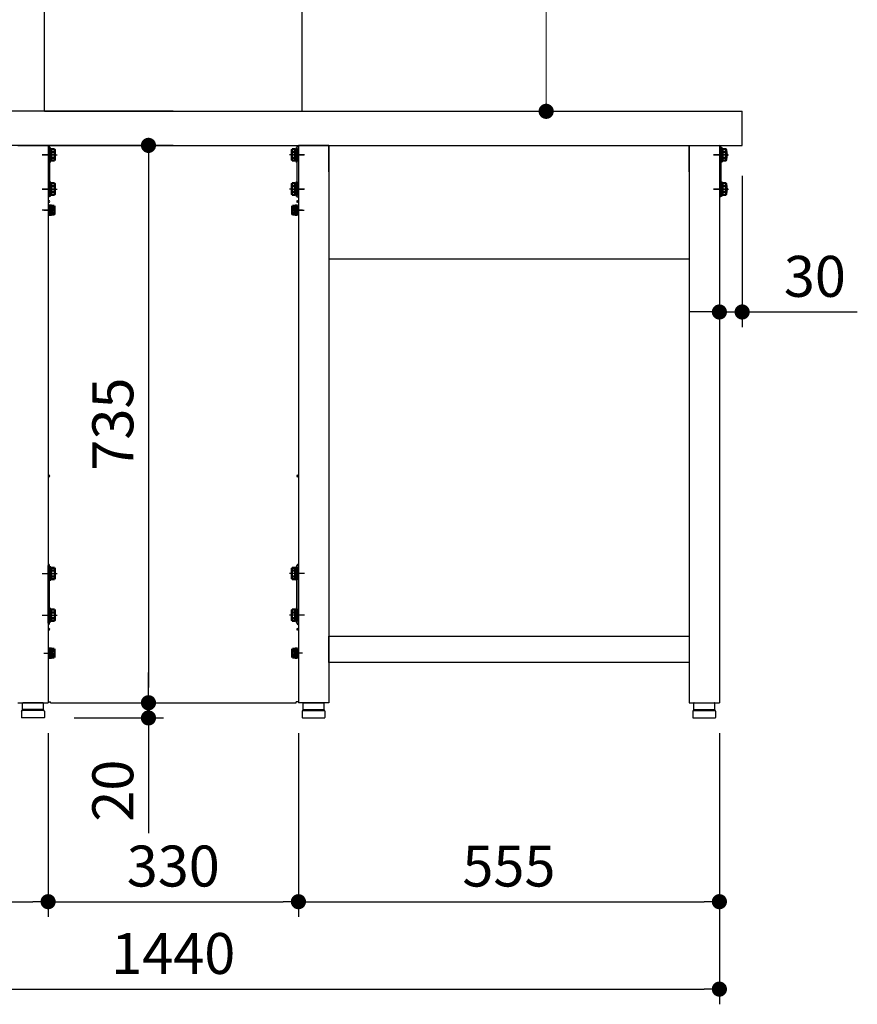
# Model space of a CAD drawing. Units: millimetres. Extents: x 959 to 6763, y 806 to 5379.
# Drawn here: x 5659 to 6763, y 806 to 2105 of the extents above; entities that cross this region are included whole.
import ezdxf

# ---------------------------------------------------------------- set-up
doc = ezdxf.new("R2010")
doc.units = ezdxf.units.MM
doc.header["$LTSCALE"] = 20
doc.linetypes.add('AM_ISO08W050x2', pattern=[9, 6, -0.75, 1.5, -0.75])
for name, color, linetype in [('1', 75, 'Continuous'), ('2', 151, 'Continuous'), ('3', 33, 'Continuous'), ('6', 53, 'Continuous'), ('側面パネル', 151, 'Continuous')]:
    doc.layers.add(name, color=color, linetype=linetype)
for name, color, linetype, lineweight in [('AM_0N', 7, 'Continuous', 50), ('AM_9N', 253, 'Continuous', 0), ('continuous', 7, 'Continuous', 25), ('dimension', 9, 'Continuous', 9)]:
    doc.layers.add(name, color=color, linetype=linetype, lineweight=lineweight)
doc.dimstyles.new('Standard$0', dxfattribs={"dimscale": 20, "dimtxt": 2.7, "dimasz": 1, "dimexe": 1, "dimexo": 2, "dimgap": 1, "dimtad": 1, "dimdec": 4, "dimdsep": 46, "dimtxsty": 'Standard', "dimblk": 'DOT', "dimcen": 0, "dimazin": 2, "dimtm": 1e-09, "dimtfac": 1, "dimtdec": 4, "dimtmove": 0, "dimatfit": 1, "dimldrblk": 'OPEN30', "dimfxl": 1, "dimtolj": 1, "dimarcsym": 0})

# ---------------------------------------------------------------- blocks, each defined once
blk = doc.blocks.new('A$C25EB3468')
at = {"linetype": 'Continuous'}
for p, q in [((5, 14), (5, 5.5)), ((5.8, 15), (6.1, 16)), ((6, 15), (34, 15)), ((6.1, 16), (6.1, 24.5)), ((6.1, 16), (33.8, 16)), ((6.6, 25), (33.3, 25)), ((33.8, 16), (33.8, 24.5)), ((34.2, 15), (33.8, 16)), ((35, 14), (35, 5.5)), ((5.5, 5), (34.5, 5))]:
    blk.add_line(p, q, dxfattribs=at)
for centre, radius, start, end in [((6, 14), 1, 90, 180), ((6.6, 24.5), 0.5, 90, 180), ((33.3, 24.5), 0.5, 0, 90), ((34, 14), 1, 0, 90), ((5.5, 5.5), 0.5, 180, 270), ((34.5, 5.5), 0.5, 270, 0)]:
    blk.add_arc(centre, radius, start, end, dxfattribs=at)
blk = doc.blocks.new('_Dot')
at = {"color": 0, "linetype": 'ByBlock', "lineweight": -2}
blk.add_line((-0.5, 0), (-1, 0), dxfattribs=at)
at = {"color": 0, "linetype": 'ByBlock', "const_width": 0.5}
blk.add_lwpolyline([(-0.25, 0, 1), (0.25, 0, 1)], format="xyb", close=True, dxfattribs=at)
blk = doc.blocks.new('*D33')
at = {"layer": 'Defpoints', "color": 0, "ltscale": 8, "transparency": 16777216}
for p in [(5699.1, 1204.1), (5828.4, 1204.1), (5690.6, 1184.1)]:
    blk.add_point(p, dxfattribs=at)
at = {"layer": 'dimension', "color": 0, "lineweight": -2, "ltscale": 8, "transparency": 16777216}
for p, q in [((5828.4, 1224.1), (5828.4, 1244.1)), ((5739.1, 1204.1), (5848.4, 1204.1)), ((5828.4, 1204.1), (5828.4, 1184.1)), ((5730.6, 1184.1), (5848.4, 1184.1)), ((5828.4, 1164.1), (5828.4, 1032.3))]:
    blk.add_line(p, q, dxfattribs=at)
at = {"layer": 'dimension', "color": 0, "lineweight": -2, "ltscale": 8, "transparency": 16777216, "xscale": 20, "yscale": 20, "zscale": 20}
for p, rotation in [((5828.4, 1204.1), 270), ((5828.4, 1184.1), 90)]:
    blk.add_blockref('_Dot', p, dxfattribs=dict(at, rotation=rotation))
at = {"layer": 'dimension', "color": 0, "ltscale": 8, "transparency": 16777216, "insert": (5781.4, 1088.2), "char_height": 54, "attachment_point": 5, "rotation": 90}
blk.add_mtext('\\A1;20', dxfattribs=at)
blk = doc.blocks.new('_Open30')
at = {"color": 0, "linetype": 'ByBlock', "lineweight": -2}
for p, q in [((-1, 0.268), (0, 0)), ((0, 0), (-1, -0.268)), ((0, 0), (-1, 0))]:
    blk.add_line(p, q, dxfattribs=at)
blk = doc.blocks.new('*D34')
at = {"layer": 'Defpoints', "color": 0, "ltscale": 8, "transparency": 16777216}
for p in [(5696.1, 1939.1), (5699.1, 1204.1), (5828.4, 1204.1)]:
    blk.add_point(p, dxfattribs=at)
at = {"layer": 'dimension', "color": 0, "lineweight": -2, "ltscale": 8, "transparency": 16777216}
for p, q in [((5736.1, 1939.1), (5848.4, 1939.1)), ((5828.4, 1919.1), (5828.4, 1224.1)), ((5739.1, 1204.1), (5848.4, 1204.1))]:
    blk.add_line(p, q, dxfattribs=at)
at = {"layer": 'dimension', "color": 0, "lineweight": -2, "ltscale": 8, "transparency": 16777216, "xscale": 20, "yscale": 20, "zscale": 20}
for p, rotation in [((5828.4, 1939.1), 90), ((5828.4, 1204.1), 270)]:
    blk.add_blockref('_Dot', p, dxfattribs=dict(at, rotation=rotation))
at = {"layer": 'dimension', "color": 0, "ltscale": 8, "transparency": 16777216, "insert": (5781.4, 1571.6), "char_height": 54, "attachment_point": 5, "rotation": 90}
blk.add_mtext('\\A1;735', dxfattribs=at)
blk = doc.blocks.new('*D35')
at = {"layer": 'Defpoints', "color": 0, "ltscale": 8, "transparency": 16777216}
for p in [(5699.1, 1204.1), (5690.6, 1184.1), (5828.4, 1184.1)]:
    blk.add_point(p, dxfattribs=at)
at = {"layer": 'dimension', "color": 0, "lineweight": -2, "ltscale": 8, "transparency": 16777216}
for p, q in [((5828.4, 1224.1), (5828.4, 1244.1)), ((5739.1, 1204.1), (5848.4, 1204.1)), ((5828.4, 1204.1), (5828.4, 1184.1)), ((5730.6, 1184.1), (5848.4, 1184.1)), ((5828.4, 1164.1), (5828.4, 1032.3))]:
    blk.add_line(p, q, dxfattribs=at)
at = {"layer": 'dimension', "color": 0, "lineweight": -2, "ltscale": 8, "transparency": 16777216, "xscale": 20, "yscale": 20, "zscale": 20}
for p, rotation in [((5828.4, 1204.1), 270), ((5828.4, 1184.1), 90)]:
    blk.add_blockref('_Dot', p, dxfattribs=dict(at, rotation=rotation))
at = {"layer": 'dimension', "color": 0, "ltscale": 8, "transparency": 16777216, "insert": (5781.4, 1088.2), "char_height": 54, "attachment_point": 5, "rotation": 90}
blk.add_mtext('\\A1;20', dxfattribs=at)
blk = doc.blocks.new('*D36')
at = {"layer": 'Defpoints', "color": 0, "ltscale": 8, "transparency": 16777216}
for p in [(5696.1, 1204.1), (6026.1, 1204.1), (6026.1, 941.8)]:
    blk.add_point(p, dxfattribs=at)
at = {"layer": 'dimension', "color": 0, "lineweight": -2, "ltscale": 8, "transparency": 16777216}
for p, q in [((5696.1, 1164.1), (5696.1, 921.8)), ((6026.1, 1164.1), (6026.1, 921.8)), ((5716.1, 941.8), (6006.1, 941.8))]:
    blk.add_line(p, q, dxfattribs=at)
at = {"layer": 'dimension', "color": 0, "lineweight": -2, "ltscale": 8, "transparency": 16777216, "xscale": 20, "yscale": 20, "zscale": 20, "rotation": 180}
blk.add_blockref('_Dot', (5696.1, 941.8), dxfattribs=at)
at = {"layer": 'dimension', "color": 0, "lineweight": -2, "ltscale": 8, "transparency": 16777216, "xscale": 20, "yscale": 20, "zscale": 20}
blk.add_blockref('_Dot', (6026.1, 941.8), dxfattribs=at)
at = {"layer": 'dimension', "color": 0, "ltscale": 8, "transparency": 16777216, "insert": (5861.1, 988.8), "char_height": 54, "attachment_point": 5}
blk.add_mtext('\\A1;330', dxfattribs=at)
blk = doc.blocks.new('*D42')
at = {"layer": 'Defpoints', "color": 0, "ltscale": 8, "transparency": 16777216}
for p in [(5141.1, 1204.1), (5696.1, 1204.1), (5696.1, 941.8)]:
    blk.add_point(p, dxfattribs=at)
at = {"layer": 'dimension', "color": 0, "lineweight": -2, "ltscale": 8, "transparency": 16777216}
for p, q in [((5141.1, 1164.1), (5141.1, 921.8)), ((5696.1, 1164.1), (5696.1, 921.8)), ((5161.1, 941.8), (5676.1, 941.8))]:
    blk.add_line(p, q, dxfattribs=at)
at = {"layer": 'dimension', "color": 0, "lineweight": -2, "ltscale": 8, "transparency": 16777216, "xscale": 20, "yscale": 20, "zscale": 20, "rotation": 180}
blk.add_blockref('_Dot', (5141.1, 941.8), dxfattribs=at)
at = {"layer": 'dimension', "color": 0, "lineweight": -2, "ltscale": 8, "transparency": 16777216, "xscale": 20, "yscale": 20, "zscale": 20}
blk.add_blockref('_Dot', (5696.1, 941.8), dxfattribs=at)
at = {"layer": 'dimension', "color": 0, "ltscale": 8, "transparency": 16777216, "insert": (5418.6, 988.8), "char_height": 54, "attachment_point": 5}
blk.add_mtext('\\A1;555', dxfattribs=at)
blk = doc.blocks.new('*D43')
at = {"layer": 'Defpoints', "color": 0, "ltscale": 8, "transparency": 16777216}
for p in [(6026.1, 1204.1), (6581.1, 1204.1), (6581.1, 941.8)]:
    blk.add_point(p, dxfattribs=at)
at = {"layer": 'dimension', "color": 0, "lineweight": -2, "ltscale": 8, "transparency": 16777216}
for p, q in [((6026.1, 1164.1), (6026.1, 921.8)), ((6581.1, 1164.1), (6581.1, 921.8)), ((6046.1, 941.8), (6561.1, 941.8))]:
    blk.add_line(p, q, dxfattribs=at)
at = {"layer": 'dimension', "color": 0, "lineweight": -2, "ltscale": 8, "transparency": 16777216, "xscale": 20, "yscale": 20, "zscale": 20, "rotation": 180}
blk.add_blockref('_Dot', (6026.1, 941.8), dxfattribs=at)
at = {"layer": 'dimension', "color": 0, "lineweight": -2, "ltscale": 8, "transparency": 16777216, "xscale": 20, "yscale": 20, "zscale": 20}
blk.add_blockref('_Dot', (6581.1, 941.8), dxfattribs=at)
at = {"layer": 'dimension', "color": 0, "ltscale": 8, "transparency": 16777216, "insert": (6303.6, 988.8), "char_height": 54, "attachment_point": 5}
blk.add_mtext('\\A1;555', dxfattribs=at)
blk = doc.blocks.new('*D44')
at = {"layer": 'Defpoints', "color": 0, "ltscale": 8, "transparency": 16777216}
for p in [(5141.1, 1204.1), (6581.1, 1204.1), (6581.1, 826.5)]:
    blk.add_point(p, dxfattribs=at)
at = {"layer": 'dimension', "color": 0, "lineweight": -2, "ltscale": 8, "transparency": 16777216}
for p, q in [((5141.1, 1164.1), (5141.1, 806.5)), ((6581.1, 1164.1), (6581.1, 806.5)), ((5161.1, 826.5), (6561.1, 826.5))]:
    blk.add_line(p, q, dxfattribs=at)
at = {"layer": 'dimension', "color": 0, "lineweight": -2, "ltscale": 8, "transparency": 16777216, "xscale": 20, "yscale": 20, "zscale": 20, "rotation": 180}
blk.add_blockref('_Dot', (5141.1, 826.5), dxfattribs=at)
at = {"layer": 'dimension', "color": 0, "lineweight": -2, "ltscale": 8, "transparency": 16777216, "xscale": 20, "yscale": 20, "zscale": 20}
blk.add_blockref('_Dot', (6581.1, 826.5), dxfattribs=at)
at = {"layer": 'dimension', "color": 0, "ltscale": 8, "transparency": 16777216, "insert": (5861.1, 873.5), "char_height": 54, "attachment_point": 5}
blk.add_mtext('\\A1;1440', dxfattribs=at)
blk = doc.blocks.new('*D86')
at = {"layer": 'Defpoints', "color": 0, "ltscale": 8, "transparency": 16777216}
for p in [(6611.1, 1939.1), (6581.1, 1871.1), (6611.1, 1719.4)]:
    blk.add_point(p, dxfattribs=at)
at = {"layer": 'dimension', "color": 0, "lineweight": -2, "ltscale": 8, "transparency": 16777216}
for p, q in [((6611.1, 1899.1), (6611.1, 1699.4)), ((6581.1, 1831.1), (6581.1, 1699.4)), ((6561.1, 1719.4), (6541.1, 1719.4)), ((6581.1, 1719.4), (6611.1, 1719.4)), ((6631.1, 1719.4), (6762.9, 1719.4))]:
    blk.add_line(p, q, dxfattribs=at)
at = {"layer": 'dimension', "color": 0, "lineweight": -2, "ltscale": 8, "transparency": 16777216, "xscale": 20, "yscale": 20, "zscale": 20}
blk.add_blockref('_Dot', (6581.1, 1719.4), dxfattribs=at)
at = {"layer": 'dimension', "color": 0, "lineweight": -2, "ltscale": 8, "transparency": 16777216, "xscale": 20, "yscale": 20, "zscale": 20, "rotation": 180}
blk.add_blockref('_Dot', (6611.1, 1719.4), dxfattribs=at)
at = {"layer": 'dimension', "color": 0, "ltscale": 8, "transparency": 16777216, "insert": (6707, 1766.4), "char_height": 54, "attachment_point": 5}
blk.add_mtext('\\A1;30', dxfattribs=at)
blk = doc.blocks.new('*D87')
at = {"layer": 'Defpoints', "color": 0, "transparency": 16777216}
for p in [(5521.9, 3348), (5828.5, 3348), (5521.9, 2248)]:
    blk.add_point(p, dxfattribs=at)
at = {"layer": 'dimension', "color": 0, "lineweight": -2, "transparency": 16777216}
for p, q in [((5561.9, 3348), (5848.5, 3348)), ((5828.5, 2268), (5828.5, 3328)), ((5561.9, 2248), (5848.5, 2248))]:
    blk.add_line(p, q, dxfattribs=at)
at = {"layer": 'dimension', "color": 0, "lineweight": -2, "transparency": 16777216, "xscale": 20, "yscale": 20, "zscale": 20}
for p, rotation in [((5828.5, 3348), 90), ((5828.5, 2248), 270)]:
    blk.add_blockref('_Dot', p, dxfattribs=dict(at, rotation=rotation))
at = {"layer": 'dimension', "color": 0, "transparency": 16777216, "insert": (5781.5, 2798), "char_height": 54, "attachment_point": 5, "rotation": 90}
blk.add_mtext('\\A1;1100', dxfattribs=at)
blk = doc.blocks.new('A$C0275745F')
at = {"layer": '1', "linetype": 'ByBlock', "ltscale": 0.5}
for p, q in [((9.99999, 10), (9.99999, 1110)), ((349.99999, 10), (349.99999, 1110))]:
    blk.add_line(p, q, dxfattribs=at)
at = {"layer": '1'}
blk.add_line((9.99999, 10), (350.00099, 10), dxfattribs=at)
at = {"layer": 'dimension'}
dim = blk.add_linear_dim(base=(671.58641, 1110), p1=(365.00099, 10), p2=(364.99999, 1110), angle=90, dimstyle='Standard$0', override={"dimtp": 0.5, "dimtm": 0.5, "dimtfac": 0.8, "dimtdec": 2}, dxfattribs=at)
dim.commit()
dim.dimension.update_dxf_attribs({"geometry": '*D87', "text_midpoint": (624.58641, 560), "insert": (-5156.92378, -2238.01978)})

msp = doc.modelspace()

# ---------------------------------------------------------------- linework, layer by layer
at = {"layer": '1', "linetype": 'Continuous'}
for p, q in [((5656.12953, 1939.06489), (5696.12953, 1939.06489)), ((5696.12953, 1939.06489), (5696.12953, 1204.06489)), ((6066.12953, 1939.06489), (6026.12953, 1939.06489)), ((6026.12953, 1939.06489), (6026.12953, 1204.06489)), ((6066.12953, 1939.06489), (6541.12953, 1939.06489)), ((6066.12953, 1939.06489), (6066.12953, 1204.06489)), ((6541.12953, 1939.06489), (6541.12953, 1904.06489)), ((6541.12953, 1939.06489), (6541.12953, 1204.06489)), ((6541.12953, 1939.06489), (6581.12953, 1939.06489)), ((6581.12953, 1939.06489), (6581.12953, 1204.06489)), ((6541.12953, 1789.06489), (6066.12953, 1789.06489)), ((6066.12953, 1257.06489), (6066.12953, 1292.06489)), ((6066.12953, 1292.06489), (6541.12953, 1292.06489)), ((6541.12953, 1292.06489), (6541.12953, 1257.06489)), ((6541.12953, 1257.06489), (6066.12953, 1257.06489)), ((5656.12953, 1204.06489), (5696.12953, 1204.06489)), ((6066.12953, 1204.06489), (6026.12953, 1204.06489)), ((6541.12953, 1204.06489), (6581.12953, 1204.06489))]:
    msp.add_line(p, q, dxfattribs=at)
at = {"layer": '1'}
for p, q in [((6066.12953, 1904.06489), (6066.12953, 1939.06489)), ((6541.12953, 1904.06489), (6541.12953, 1939.06489))]:
    msp.add_line(p, q, dxfattribs=at)
at = {"layer": '1', "linetype": 'AM_ISO08W050x2'}
for p, q in [((5703.40925, 1926.56489), (5688.40925, 1926.56489)), ((6018.84981, 1926.56489), (6033.84981, 1926.56489)), ((6588.40925, 1926.56489), (6573.40925, 1926.56489)), ((5703.40925, 1881.56489), (5688.40925, 1881.56489)), ((6018.84981, 1881.56489), (6033.84981, 1881.56489)), ((6588.40925, 1881.56489), (6573.40925, 1881.56489)), ((5703.40925, 1853.56489), (5688.40925, 1853.56489)), ((6018.84981, 1853.56489), (6033.84981, 1853.56489))]:
    msp.add_line(p, q, dxfattribs=at)
at = {"layer": '2'}
for p, q in [((5696.12953, 1937.06489), (5696.12953, 1871.06489)), ((5698.12953, 1937.06489), (5698.12953, 1871.06489)), ((6024.12953, 1937.06489), (6024.12953, 1871.06489)), ((6026.12953, 1937.06489), (6026.12953, 1871.06489)), ((6581.12953, 1937.06489), (6581.12953, 1871.06489)), ((6583.12953, 1937.06489), (6583.12953, 1871.06489)), ((5688.12953, 1926.56489), (5708.12953, 1926.56489)), ((6034.12953, 1926.56489), (6014.12953, 1926.56489)), ((6573.12953, 1926.56489), (6593.12953, 1926.56489)), ((5688.12953, 1881.56489), (5708.12953, 1881.56489)), ((5698.12953, 1871.06489), (5696.12953, 1871.06489)), ((6034.12953, 1881.56489), (6014.12953, 1881.56489)), ((6024.12953, 1871.06489), (6026.12953, 1871.06489)), ((6573.12953, 1881.56489), (6593.12953, 1881.56489)), ((6583.12953, 1871.06489), (6581.12953, 1871.06489))]:
    msp.add_line(p, q, dxfattribs=at)
for centre, start, end in [((5696.12953, 1937.06489), 0, 90), ((6026.12953, 1937.06489), 90, 180), ((6581.12953, 1937.06489), 0, 90), ((5696.12953, 1891.06489), 270, 0), ((6026.12953, 1891.06489), 180, 270), ((6581.12953, 1891.06489), 270, 0)]:
    msp.add_arc(centre, 2, start, end, dxfattribs=at)
at = {"layer": '3'}
for p, q in [((5696.12953, 1309.06489), (5696.12953, 1385.06489)), ((5698.12953, 1309.06489), (5698.12953, 1385.06489)), ((6024.12953, 1309.06489), (6024.12953, 1385.06489)), ((6026.12953, 1309.06489), (6026.12953, 1385.06489)), ((5688.12953, 1374.56489), (5708.12953, 1374.56489)), ((6034.12953, 1374.56489), (6014.12953, 1374.56489)), ((5688.12953, 1319.56489), (5708.12953, 1319.56489)), ((6034.12953, 1319.56489), (6014.12953, 1319.56489))]:
    msp.add_line(p, q, dxfattribs=at)
for centre, start, end in [((5696.12953, 1385.06489), 0, 90), ((6026.12953, 1385.06489), 90, 180), ((5696.12953, 1309.06489), 270, 0), ((6026.12953, 1309.06489), 180, 270)]:
    msp.add_arc(centre, 2, start, end, dxfattribs=at)
at = {"layer": '6', "ltscale": 8}
for p, q in [((5861.12953, 1984.06489), (5111.12953, 1984.06489)), ((5861.12953, 1984.06489), (6611.12953, 1984.06489)), ((6611.12953, 1939.06489), (6611.12953, 1984.06489)), ((5861.12953, 1939.06489), (5111.12953, 1939.06489)), ((5861.12953, 1939.06489), (6611.12953, 1939.06489))]:
    msp.add_line(p, q, dxfattribs=at)
at = {"layer": 'AM_0N', "color": 1}
for p, q in [((5698.12953, 1935.06489), (5698.12953, 1918.06489)), ((5699.72953, 1935.06489), (5698.12953, 1935.06489)), ((5699.72953, 1918.06489), (5699.72953, 1935.06489)), ((6022.52953, 1918.06489), (6022.52953, 1935.06489)), ((6022.52953, 1935.06489), (6024.12953, 1935.06489)), ((6024.12953, 1935.06489), (6024.12953, 1918.06489)), ((5700.32953, 1932.37989), (5699.72953, 1932.37989)), ((5704.44785, 1934.07239), (5700.32953, 1934.07239)), ((5700.32953, 1934.07239), (5700.32953, 1932.37989)), ((5700.32953, 1932.37989), (5700.32953, 1920.74989)), ((5704.44785, 1930.31961), (5700.32953, 1930.31961)), ((5704.44785, 1922.81016), (5700.32953, 1922.81016)), ((5705.02953, 1933.06489), (5704.44785, 1934.07239)), ((5705.02953, 1920.06489), (5705.02953, 1933.06489)), ((6017.22953, 1933.06489), (6017.81121, 1934.07239)), ((6017.22953, 1920.06489), (6017.22953, 1933.06489)), ((6017.81121, 1934.07239), (6021.92953, 1934.07239)), ((6017.81121, 1930.31961), (6021.92953, 1930.31961)), ((6017.81121, 1922.81016), (6021.92953, 1922.81016)), ((6021.92953, 1934.07239), (6021.92953, 1932.37989)), ((6021.92953, 1932.37989), (6022.52953, 1932.37989)), ((6021.92953, 1932.37989), (6021.92953, 1920.74989)), ((5698.12953, 1918.06489), (5699.72953, 1918.06489)), ((5699.72953, 1920.74989), (5700.32953, 1920.74989)), ((5700.32953, 1920.74989), (5700.32953, 1919.05739)), ((5700.32953, 1919.05739), (5704.44785, 1919.05739)), ((5704.44785, 1919.05739), (5705.02953, 1920.06489)), ((6017.81121, 1919.05739), (6017.22953, 1920.06489)), ((6021.92953, 1919.05739), (6017.81121, 1919.05739)), ((6022.52953, 1920.74989), (6021.92953, 1920.74989)), ((6021.92953, 1920.74989), (6021.92953, 1919.05739)), ((6024.12953, 1918.06489), (6022.52953, 1918.06489)), ((5698.12953, 1890.06489), (5698.12953, 1873.06489)), ((5699.72953, 1890.06489), (5698.12953, 1890.06489)), ((5699.72953, 1873.06489), (5699.72953, 1890.06489)), ((5700.32953, 1887.37989), (5699.72953, 1887.37989)), ((5704.44785, 1889.07239), (5700.32953, 1889.07239)), ((5700.32953, 1889.07239), (5700.32953, 1887.37989)), ((5700.32953, 1887.37989), (5700.32953, 1875.74989)), ((5704.44785, 1885.31961), (5700.32953, 1885.31961)), ((5705.02953, 1888.06489), (5704.44785, 1889.07239)), ((5705.02953, 1875.06489), (5705.02953, 1888.06489)), ((6017.22953, 1888.06489), (6017.81121, 1889.07239)), ((6017.22953, 1875.06489), (6017.22953, 1888.06489)), ((6017.81121, 1889.07239), (6021.92953, 1889.07239)), ((6017.81121, 1885.31961), (6021.92953, 1885.31961)), ((6021.92953, 1889.07239), (6021.92953, 1887.37989)), ((6021.92953, 1887.37989), (6022.52953, 1887.37989)), ((6021.92953, 1887.37989), (6021.92953, 1875.74989)), ((6022.52953, 1873.06489), (6022.52953, 1890.06489)), ((6022.52953, 1890.06489), (6024.12953, 1890.06489)), ((6024.12953, 1890.06489), (6024.12953, 1873.06489)), ((5698.12953, 1873.06489), (5699.72953, 1873.06489)), ((5699.72953, 1875.74989), (5700.32953, 1875.74989)), ((5704.44785, 1877.81016), (5700.32953, 1877.81016)), ((5700.32953, 1875.74989), (5700.32953, 1874.05739)), ((5700.32953, 1874.05739), (5704.44785, 1874.05739)), ((5704.44785, 1874.05739), (5705.02953, 1875.06489)), ((6017.81121, 1874.05739), (6017.22953, 1875.06489)), ((6017.81121, 1877.81016), (6021.92953, 1877.81016)), ((6021.92953, 1874.05739), (6017.81121, 1874.05739)), ((6022.52953, 1875.74989), (6021.92953, 1875.74989)), ((6021.92953, 1875.74989), (6021.92953, 1874.05739)), ((6024.12953, 1873.06489), (6022.52953, 1873.06489)), ((5697.32953, 1859.81489), (5697.32953, 1847.31489)), ((5698.92953, 1859.81489), (5697.32953, 1859.81489)), ((5698.92953, 1847.31489), (5698.92953, 1859.81489)), ((5700.42953, 1859.66489), (5698.92953, 1859.66489)), ((5700.42953, 1854.41084), (5700.42953, 1859.66489)), ((5700.92953, 1858.00489), (5700.42953, 1858.00489)), ((5703.98208, 1859.33989), (5700.92953, 1859.33989)), ((5700.92953, 1859.33989), (5700.92953, 1858.00489)), ((5700.92953, 1858.00489), (5700.92953, 1849.12489)), ((5704.42953, 1858.56489), (5703.98208, 1859.33989)), ((5704.42953, 1848.56489), (5704.42953, 1858.56489)), ((6017.82953, 1858.56489), (6018.27698, 1859.33989)), ((6017.82953, 1848.56489), (6017.82953, 1858.56489)), ((6018.27698, 1859.33989), (6021.32953, 1859.33989)), ((6021.32953, 1859.33989), (6021.32953, 1858.00489)), ((6021.32953, 1858.00489), (6021.82953, 1858.00489)), ((6021.32953, 1858.00489), (6021.32953, 1849.12489)), ((6021.82953, 1859.66489), (6023.32953, 1859.66489)), ((6021.82953, 1854.41084), (6021.82953, 1859.66489)), ((6023.32953, 1847.31489), (6023.32953, 1859.81489)), ((6023.32953, 1859.81489), (6024.92953, 1859.81489)), ((6024.92953, 1859.81489), (6024.92953, 1847.31489)), ((5697.32953, 1847.31489), (5698.92953, 1847.31489)), ((5698.92953, 1853.86489), (5700.42953, 1854.41084)), ((5698.92953, 1853.26489), (5700.42953, 1853.81084)), ((5698.92953, 1847.46489), (5700.42953, 1847.46489)), ((5700.42953, 1853.81084), (5700.42953, 1854.41084)), ((5700.42953, 1847.46489), (5700.42953, 1853.81084)), ((5700.42953, 1849.12489), (5700.92953, 1849.12489)), ((5703.98208, 1856.45313), (5700.92953, 1856.45313)), ((5703.98208, 1850.67664), (5700.92953, 1850.67664)), ((5700.92953, 1849.12489), (5700.92953, 1847.78989)), ((5700.92953, 1847.78989), (5703.98208, 1847.78989)), ((5703.98208, 1847.78989), (5704.42953, 1848.56489)), ((6018.27698, 1847.78989), (6017.82953, 1848.56489)), ((6018.27698, 1856.45313), (6021.32953, 1856.45313)), ((6018.27698, 1850.67664), (6021.32953, 1850.67664)), ((6021.32953, 1847.78989), (6018.27698, 1847.78989)), ((6021.82953, 1849.12489), (6021.32953, 1849.12489)), ((6021.32953, 1849.12489), (6021.32953, 1847.78989)), ((6021.82953, 1853.81084), (6021.82953, 1854.41084)), ((6023.32953, 1853.86489), (6021.82953, 1854.41084)), ((6021.82953, 1847.46489), (6021.82953, 1853.81084)), ((6023.32953, 1853.26489), (6021.82953, 1853.81084)), ((6023.32953, 1847.46489), (6021.82953, 1847.46489)), ((6024.92953, 1847.31489), (6023.32953, 1847.31489)), ((5698.12953, 1383.06489), (5698.12953, 1366.06489)), ((5699.72953, 1383.06489), (5698.12953, 1383.06489)), ((5699.72953, 1366.06489), (5699.72953, 1383.06489)), ((5700.32953, 1380.37989), (5699.72953, 1380.37989)), ((5704.44785, 1382.07239), (5700.32953, 1382.07239)), ((5700.32953, 1382.07239), (5700.32953, 1380.37989)), ((5700.32953, 1380.37989), (5700.32953, 1368.74989)), ((5704.44785, 1378.31961), (5700.32953, 1378.31961)), ((5705.02953, 1381.06489), (5704.44785, 1382.07239)), ((5705.02953, 1368.06489), (5705.02953, 1381.06489)), ((6017.22953, 1381.06489), (6017.81121, 1382.07239)), ((6017.22953, 1368.06489), (6017.22953, 1381.06489)), ((6017.81121, 1382.07239), (6021.92953, 1382.07239)), ((6017.81121, 1378.31961), (6021.92953, 1378.31961)), ((6021.92953, 1382.07239), (6021.92953, 1380.37989)), ((6021.92953, 1380.37989), (6022.52953, 1380.37989)), ((6021.92953, 1380.37989), (6021.92953, 1368.74989)), ((6022.52953, 1366.06489), (6022.52953, 1383.06489)), ((6022.52953, 1383.06489), (6024.12953, 1383.06489)), ((6024.12953, 1383.06489), (6024.12953, 1366.06489)), ((5698.12953, 1366.06489), (5699.72953, 1366.06489)), ((5699.72953, 1368.74989), (5700.32953, 1368.74989)), ((5704.44785, 1370.81016), (5700.32953, 1370.81016)), ((5700.32953, 1368.74989), (5700.32953, 1367.05739)), ((5700.32953, 1367.05739), (5704.44785, 1367.05739)), ((5704.44785, 1367.05739), (5705.02953, 1368.06489)), ((6017.81121, 1367.05739), (6017.22953, 1368.06489)), ((6017.81121, 1370.81016), (6021.92953, 1370.81016)), ((6021.92953, 1367.05739), (6017.81121, 1367.05739)), ((6022.52953, 1368.74989), (6021.92953, 1368.74989)), ((6021.92953, 1368.74989), (6021.92953, 1367.05739)), ((6024.12953, 1366.06489), (6022.52953, 1366.06489)), ((5698.12953, 1328.06489), (5698.12953, 1311.06489)), ((5699.72953, 1328.06489), (5698.12953, 1328.06489)), ((5699.72953, 1311.06489), (5699.72953, 1328.06489)), ((5700.32953, 1325.37989), (5699.72953, 1325.37989)), ((5704.44785, 1327.07239), (5700.32953, 1327.07239)), ((5700.32953, 1327.07239), (5700.32953, 1325.37989)), ((5700.32953, 1325.37989), (5700.32953, 1313.74989)), ((5705.02953, 1326.06489), (5704.44785, 1327.07239)), ((5705.02953, 1313.06489), (5705.02953, 1326.06489)), ((6017.22953, 1326.06489), (6017.81121, 1327.07239)), ((6017.22953, 1313.06489), (6017.22953, 1326.06489)), ((6017.81121, 1327.07239), (6021.92953, 1327.07239)), ((6021.92953, 1327.07239), (6021.92953, 1325.37989)), ((6021.92953, 1325.37989), (6022.52953, 1325.37989)), ((6021.92953, 1325.37989), (6021.92953, 1313.74989)), ((6022.52953, 1311.06489), (6022.52953, 1328.06489)), ((6022.52953, 1328.06489), (6024.12953, 1328.06489)), ((6024.12953, 1328.06489), (6024.12953, 1311.06489)), ((5699.72953, 1313.74989), (5700.32953, 1313.74989)), ((5704.44785, 1323.31961), (5700.32953, 1323.31961)), ((5704.44785, 1315.81016), (5700.32953, 1315.81016)), ((5700.32953, 1313.74989), (5700.32953, 1312.05739)), ((5700.32953, 1312.05739), (5704.44785, 1312.05739)), ((5704.44785, 1312.05739), (5705.02953, 1313.06489)), ((6017.81121, 1312.05739), (6017.22953, 1313.06489)), ((6017.81121, 1323.31961), (6021.92953, 1323.31961)), ((6017.81121, 1315.81016), (6021.92953, 1315.81016)), ((6021.92953, 1312.05739), (6017.81121, 1312.05739)), ((6022.52953, 1313.74989), (6021.92953, 1313.74989)), ((6021.92953, 1313.74989), (6021.92953, 1312.05739)), ((5698.12953, 1311.06489), (5699.72953, 1311.06489)), ((6024.12953, 1311.06489), (6022.52953, 1311.06489)), ((5697.32953, 1275.81489), (5697.32953, 1263.31489)), ((5698.92953, 1275.81489), (5697.32953, 1275.81489)), ((5698.92953, 1263.31489), (5698.92953, 1275.81489)), ((5700.42953, 1275.66489), (5698.92953, 1275.66489)), ((5700.42953, 1270.41084), (5700.42953, 1275.66489)), ((5700.92953, 1274.00489), (5700.42953, 1274.00489)), ((5703.98208, 1275.33989), (5700.92953, 1275.33989)), ((5700.92953, 1275.33989), (5700.92953, 1274.00489)), ((5700.92953, 1274.00489), (5700.92953, 1265.12489)), ((5703.98208, 1272.45313), (5700.92953, 1272.45313)), ((5704.42953, 1274.56489), (5703.98208, 1275.33989)), ((5704.42953, 1264.56489), (5704.42953, 1274.56489)), ((6017.82953, 1274.56489), (6018.27698, 1275.33989)), ((6017.82953, 1264.56489), (6017.82953, 1274.56489)), ((6018.27698, 1275.33989), (6021.32953, 1275.33989)), ((6018.27698, 1272.45313), (6021.32953, 1272.45313)), ((6021.32953, 1275.33989), (6021.32953, 1274.00489)), ((6021.32953, 1274.00489), (6021.82953, 1274.00489)), ((6021.32953, 1274.00489), (6021.32953, 1265.12489)), ((6021.82953, 1275.66489), (6023.32953, 1275.66489)), ((6021.82953, 1270.41084), (6021.82953, 1275.66489)), ((6023.32953, 1263.31489), (6023.32953, 1275.81489)), ((6023.32953, 1275.81489), (6024.92953, 1275.81489)), ((6024.92953, 1275.81489), (6024.92953, 1263.31489)), ((5697.32953, 1263.31489), (5698.92953, 1263.31489)), ((5698.92953, 1269.86489), (5700.42953, 1270.41084)), ((5698.92953, 1269.26489), (5700.42953, 1269.81084)), ((5698.92953, 1263.46489), (5700.42953, 1263.46489)), ((5700.42953, 1269.81084), (5700.42953, 1270.41084)), ((5700.42953, 1263.46489), (5700.42953, 1269.81084)), ((5700.42953, 1265.12489), (5700.92953, 1265.12489)), ((5703.98208, 1266.67664), (5700.92953, 1266.67664)), ((5700.92953, 1265.12489), (5700.92953, 1263.78989)), ((5700.92953, 1263.78989), (5703.98208, 1263.78989)), ((5703.98208, 1263.78989), (5704.42953, 1264.56489)), ((6018.27698, 1263.78989), (6017.82953, 1264.56489)), ((6018.27698, 1266.67664), (6021.32953, 1266.67664)), ((6021.32953, 1263.78989), (6018.27698, 1263.78989)), ((6021.82953, 1265.12489), (6021.32953, 1265.12489)), ((6021.32953, 1265.12489), (6021.32953, 1263.78989)), ((6021.82953, 1269.81084), (6021.82953, 1270.41084)), ((6023.32953, 1269.86489), (6021.82953, 1270.41084)), ((6021.82953, 1263.46489), (6021.82953, 1269.81084)), ((6023.32953, 1269.26489), (6021.82953, 1269.81084)), ((6023.32953, 1263.46489), (6021.82953, 1263.46489)), ((6024.92953, 1263.31489), (6023.32953, 1263.31489))]:
    msp.add_line(p, q, dxfattribs=at)
at = {"layer": 'AM_0N'}
for p, q in [((6583.12953, 1935.06489), (6583.12953, 1918.06489)), ((6584.72953, 1935.06489), (6583.12953, 1935.06489)), ((6584.72953, 1918.06489), (6584.72953, 1935.06489)), ((6585.32953, 1932.37989), (6584.72953, 1932.37989)), ((6589.44785, 1934.07239), (6585.32953, 1934.07239)), ((6585.32953, 1934.07239), (6585.32953, 1932.37989)), ((6585.32953, 1932.37989), (6585.32953, 1920.74989)), ((6589.44785, 1930.31961), (6585.32953, 1930.31961)), ((6589.44785, 1922.81016), (6585.32953, 1922.81016)), ((6590.02953, 1933.06489), (6589.44785, 1934.07239)), ((6590.02953, 1920.06489), (6590.02953, 1933.06489)), ((6583.12953, 1918.06489), (6584.72953, 1918.06489)), ((6584.72953, 1920.74989), (6585.32953, 1920.74989)), ((6585.32953, 1920.74989), (6585.32953, 1919.05739)), ((6585.32953, 1919.05739), (6589.44785, 1919.05739)), ((6589.44785, 1919.05739), (6590.02953, 1920.06489)), ((6583.12953, 1890.06489), (6583.12953, 1873.06489)), ((6584.72953, 1890.06489), (6583.12953, 1890.06489)), ((6584.72953, 1873.06489), (6584.72953, 1890.06489)), ((6585.32953, 1887.37989), (6584.72953, 1887.37989)), ((6589.44785, 1889.07239), (6585.32953, 1889.07239)), ((6585.32953, 1889.07239), (6585.32953, 1887.37989)), ((6585.32953, 1887.37989), (6585.32953, 1875.74989)), ((6589.44785, 1885.31961), (6585.32953, 1885.31961)), ((6590.02953, 1888.06489), (6589.44785, 1889.07239)), ((6590.02953, 1875.06489), (6590.02953, 1888.06489)), ((6583.12953, 1873.06489), (6584.72953, 1873.06489)), ((6584.72953, 1875.74989), (6585.32953, 1875.74989)), ((6589.44785, 1877.81016), (6585.32953, 1877.81016)), ((6585.32953, 1875.74989), (6585.32953, 1874.05739)), ((6585.32953, 1874.05739), (6589.44785, 1874.05739)), ((6589.44785, 1874.05739), (6590.02953, 1875.06489))]:
    msp.add_line(p, q, dxfattribs=at)
at = {"layer": 'AM_0N', "color": 1, "extrusion": (0, 0, -1)}
for centre, radius, start, end in [((-5701.71226, 1932.196), 3.31727, 154.44687238, 214.44687238), ((-5692.6204, 1926.56489), 12.40913, 162.38752601, 197.61247399), ((-5701.71226, 1920.93377), 3.31727, 145.55312762, 205.55312762), ((-6029.63866, 1926.56489), 12.40913, 342.38752601, 17.61247399), ((-6020.5468, 1932.196), 3.31727, 325.55312762, 25.55312762), ((-6020.5468, 1920.93377), 3.31727, 334.44687238, 34.44687238), ((-5701.71226, 1887.196), 3.31727, 154.44687238, 214.44687238), ((-5692.6204, 1881.56489), 12.40913, 162.38752601, 197.61247399), ((-6029.63866, 1881.56489), 12.40913, 342.38752601, 17.61247399), ((-6020.5468, 1887.196), 3.31727, 325.55312762, 25.55312762), ((-5701.71226, 1875.93377), 3.31727, 145.55312762, 205.55312762), ((-6020.5468, 1875.93377), 3.31727, 334.44687238, 34.44687238), ((-5701.87778, 1857.89651), 2.55175, 154.44687238, 214.44687238), ((-6020.38128, 1857.89651), 2.55175, 325.55312762, 25.55312762), ((-5694.88404, 1853.56489), 9.54549, 162.38752601, 197.61247399), ((-5701.87778, 1849.23326), 2.55175, 145.55312762, 205.55312762), ((-6027.37502, 1853.56489), 9.54549, 342.38752601, 17.61247399), ((-6020.38128, 1849.23326), 2.55175, 334.44687238, 34.44687238), ((-5701.71226, 1380.196), 3.31727, 154.44687238, 214.44687238), ((-5692.6204, 1374.56489), 12.40913, 162.38752601, 197.61247399), ((-6029.63866, 1374.56489), 12.40913, 342.38752601, 17.61247399), ((-6020.5468, 1380.196), 3.31727, 325.55312762, 25.55312762), ((-5701.71226, 1368.93377), 3.31727, 145.55312762, 205.55312762), ((-6020.5468, 1368.93377), 3.31727, 334.44687238, 34.44687238), ((-5701.71226, 1325.196), 3.31727, 154.44687238, 214.44687238), ((-6020.5468, 1325.196), 3.31727, 325.55312762, 25.55312762), ((-5692.6204, 1319.56489), 12.40913, 162.38752601, 197.61247399), ((-5701.71226, 1313.93377), 3.31727, 145.55312762, 205.55312762), ((-6029.63866, 1319.56489), 12.40913, 342.38752601, 17.61247399), ((-6020.5468, 1313.93377), 3.31727, 334.44687238, 34.44687238), ((-5701.87778, 1273.89651), 2.55175, 154.44687238, 214.44687238), ((-5694.88404, 1269.56489), 9.54549, 162.38752601, 197.61247399), ((-6027.37502, 1269.56489), 9.54549, 342.38752601, 17.61247399), ((-6020.38128, 1273.89651), 2.55175, 325.55312762, 25.55312762), ((-5701.87778, 1265.23326), 2.55175, 145.55312762, 205.55312762), ((-6020.38128, 1265.23326), 2.55175, 334.44687238, 34.44687238)]:
    msp.add_arc(centre, radius, start, end, dxfattribs=at)
at = {"layer": 'AM_0N', "extrusion": (0, 0, -1)}
for centre, radius, start, end in [((-6586.71226, 1932.196), 3.31727, 154.44687238, 214.44687238), ((-6577.6204, 1926.56489), 12.40913, 162.38752601, 197.61247399), ((-6586.71226, 1920.93378), 3.31727, 145.55312762, 205.55312762), ((-6586.71226, 1887.196), 3.31727, 154.44687238, 214.44687238), ((-6577.6204, 1881.56489), 12.40913, 162.38752601, 197.61247399), ((-6586.71226, 1875.93378), 3.31727, 145.55312762, 205.55312762)]:
    msp.add_arc(centre, radius, start, end, dxfattribs=at)
at = {"layer": 'AM_9N', "color": 1}
for p, q in [((5698.92953, 1853.86489), (5698.92953, 1859.66489)), ((5700.42953, 1858.00489), (5700.42953, 1856.56489)), ((6021.82953, 1858.00489), (6021.82953, 1856.56489)), ((6023.32953, 1853.86489), (6023.32953, 1859.66489)), ((5698.92953, 1847.46489), (5698.92953, 1853.26489)), ((5700.42953, 1854.41084), (5700.42953, 1856.56489)), ((5700.42953, 1850.56489), (5700.42953, 1853.81084)), ((5700.42953, 1850.56489), (5700.42953, 1849.12489)), ((6021.82953, 1854.41084), (6021.82953, 1856.56489)), ((6021.82953, 1850.56489), (6021.82953, 1853.81084)), ((6021.82953, 1850.56489), (6021.82953, 1849.12489)), ((6023.32953, 1847.46489), (6023.32953, 1853.26489)), ((5698.92953, 1269.86489), (5698.92953, 1275.66489)), ((5700.42953, 1274.00489), (5700.42953, 1272.56489)), ((5700.42953, 1270.41084), (5700.42953, 1272.56489)), ((6021.82953, 1274.00489), (6021.82953, 1272.56489)), ((6021.82953, 1270.41084), (6021.82953, 1272.56489)), ((6023.32953, 1269.86489), (6023.32953, 1275.66489)), ((5698.92953, 1263.46489), (5698.92953, 1269.26489)), ((5700.42953, 1266.56489), (5700.42953, 1269.81084)), ((5700.42953, 1266.56489), (5700.42953, 1265.12489)), ((6021.82953, 1266.56489), (6021.82953, 1269.81084)), ((6021.82953, 1266.56489), (6021.82953, 1265.12489)), ((6023.32953, 1263.46489), (6023.32953, 1269.26489))]:
    msp.add_line(p, q, dxfattribs=at)
at = {"layer": 'continuous', "ltscale": 8}
for p, q in [((6583.12953, 1935.66224), (6583.12953, 1917.46754)), ((6584.15911, 1935.79766), (6583.4987, 1935.95415)), ((6589.27117, 1934.44165), (6586.31612, 1934.71455)), ((6584.15911, 1917.33211), (6583.4987, 1917.17562)), ((6589.27117, 1918.68812), (6586.31612, 1918.41522)), ((6583.12953, 1890.66224), (6583.12953, 1872.46754)), ((6584.15911, 1890.79766), (6583.4987, 1890.95415)), ((6589.27117, 1889.44165), (6586.31612, 1889.71455)), ((6584.15911, 1872.33211), (6583.4987, 1872.17562)), ((6589.27117, 1873.68812), (6586.31612, 1873.41522))]:
    msp.add_line(p, q, dxfattribs=at)
for centre, radius, start, end in [((6583.42953, 1935.66224), 0.3, 76.66883445, 180), ((6583.69795, 1933.85156), 2, 45.53107319, 76.66883445), ((6586.50004, 1936.70608), 2, 225.53107319, 264.72370231), ((6589.08725, 1932.45013), 2, 11.13940869, 84.72370231), ((6559.19876, 1926.56489), 32.4624, 348.86059131, 11.13940869), ((6583.42953, 1917.46754), 0.3, 180, 283.33116555), ((6583.69795, 1919.27822), 2, 283.33116555, 314.46892681), ((6586.50004, 1916.4237), 2, 95.27629769, 134.46892681), ((6589.08725, 1920.67965), 2, 275.27629769, 348.86059131), ((6583.42953, 1890.66224), 0.3, 76.66883445, 180), ((6583.69795, 1888.85156), 2, 45.53107319, 76.66883445), ((6586.50004, 1891.70608), 2, 225.53107319, 264.72370231), ((6589.08725, 1887.45013), 2, 11.13940869, 84.72370231), ((6559.19876, 1881.56489), 32.4624, 348.86059131, 11.13940869), ((6583.42953, 1872.46754), 0.3, 180, 283.33116555), ((6583.69795, 1874.27822), 2, 283.33116555, 314.46892681), ((6586.50004, 1871.4237), 2, 95.27629769, 134.46892681), ((6589.08725, 1875.67965), 2, 275.27629769, 348.86059131)]:
    msp.add_arc(centre, radius, start, end, dxfattribs=at)
at = {"layer": '側面パネル'}
for p, q in [((5696.12953, 1939.06489), (6026.12953, 1939.06489)), ((5696.12953, 1939.06489), (5696.12953, 1866.06489)), ((6026.12953, 1939.06489), (6026.12953, 1866.06489)), ((5697.32953, 1866.06489), (5696.12953, 1866.06489)), ((5696.12953, 1864.06489), (5696.12953, 1504.06489)), ((5696.12953, 1864.06489), (5697.32953, 1864.06489)), ((6024.92953, 1866.06489), (6026.12953, 1866.06489)), ((6026.12953, 1864.06489), (6024.92953, 1864.06489)), ((6026.12953, 1864.06489), (6026.12953, 1504.06489)), ((5697.32953, 1504.06489), (5696.12953, 1504.06489)), ((5696.12953, 1502.06489), (5696.12953, 1302.06489)), ((5696.12953, 1502.06489), (5697.32953, 1502.06489)), ((6024.92953, 1504.06489), (6026.12953, 1504.06489)), ((6026.12953, 1502.06489), (6024.92953, 1502.06489)), ((6026.12953, 1502.06489), (6026.12953, 1302.06489)), ((5697.32953, 1302.06489), (5696.12953, 1302.06489)), ((5696.12953, 1300.06489), (5696.12953, 1205.26489)), ((5696.12953, 1300.06489), (5697.32953, 1300.06489)), ((6024.92953, 1302.06489), (6026.12953, 1302.06489)), ((6026.12953, 1300.06489), (6024.92953, 1300.06489)), ((6026.12953, 1300.06489), (6026.12953, 1205.26489)), ((5696.12953, 1205.26489), (5699.12953, 1205.26489)), ((5699.12953, 1204.06489), (5699.12953, 1205.26489)), ((5699.12953, 1204.06489), (6023.12953, 1204.06489)), ((6026.12953, 1205.26489), (6023.12953, 1205.26489)), ((6023.12953, 1204.06489), (6023.12953, 1205.26489))]:
    msp.add_line(p, q, dxfattribs=at)
at = {"layer": '側面パネル', "color": 1}
for p, q in [((5690.61778, 1853.56489), (5703.18028, 1853.56489)), ((6031.64128, 1853.56489), (6019.07878, 1853.56489)), ((5690.61778, 1269.56489), (5703.18028, 1269.56489)), ((6031.64128, 1269.56489), (6019.07878, 1269.56489))]:
    msp.add_line(p, q, dxfattribs=at)
at = {"layer": '側面パネル'}
for centre, start, end in [((5697.32953, 1865.06489), 270, 90), ((6024.92953, 1865.06489), 90, 270), ((5697.32953, 1503.06489), 270, 90), ((6024.92953, 1503.06489), 90, 270), ((5697.32953, 1301.06489), 270, 90), ((6024.92953, 1301.06489), 90, 270)]:
    msp.add_arc(centre, 1, start, end, dxfattribs=at)

# ---------------------------------------------------------------- block references
at = {"layer": '1', "xscale": -1}
msp.add_blockref('A$C25EB3468', (5696.12953, 1179.06489), dxfattribs=at)
at = {"layer": '1'}
for p in [(6026.12953, 1179.06489), (6541.12953, 1179.06489)]:
    msp.add_blockref('A$C25EB3468', p, dxfattribs=at)
at = {"layer": 'dimension', "ltscale": 8}
msp.add_blockref('A$C0275745F', (5681.12904, 1974.06489), dxfattribs=at)

# ---------------------------------------------------------------- dimensions: what is measured, and where the dimension line sits
dim = msp.add_linear_dim(base=(5828.40123, 1204.06489), p1=(5696.12953, 1939.06489), p2=(5699.12953, 1204.06489), angle=90, dimstyle='Standard$0', override={"dimpost": ''}, dxfattribs=at)
dim.commit()
dim.dimension.update_dxf_attribs({"geometry": '*D34', "text_midpoint": (5828.40123, 1571.56489), "dimtype": 160})
dim = msp.add_linear_dim(base=(6611.13053, 1719.36133), p1=(6581.13053, 1871.06489), p2=(6611.13053, 1939.06489), angle=180, dimstyle='Standard$0', dxfattribs=at)
dim.commit()
dim.dimension.update_dxf_attribs({"geometry": '*D86', "text_midpoint": (6707.02826, 1766.36133)})
dim = msp.add_linear_dim(base=(5828.40123, 1204.06489), p1=(5690.62953, 1184.06489), p2=(5699.12953, 1204.06489), angle=270, dimstyle='Standard$0', override={"dimjust": 1}, dxfattribs=at)
dim.commit()
dim.dimension.update_dxf_attribs({"geometry": '*D33', "text_midpoint": (5781.40123, 1088.16716)})
dim = msp.add_linear_dim(base=(5828.40123, 1184.06489), p1=(5699.12953, 1204.06489), p2=(5690.62953, 1184.06489), angle=90, dimstyle='Standard$0', dxfattribs=at)
dim.commit()
dim.dimension.update_dxf_attribs({"geometry": '*D35', "text_midpoint": (5828.40123, 1088.16716), "dimtype": 160})
for base, p1, p2, picture, middle in [((5696.12953, 941.84099), (5141.12953, 1204.06489), (5696.12953, 1204.06489), '*D42', (5418.62953, 988.84099)), ((6581.12953, 826.48134), (5141.12953, 1204.06489), (6581.12953, 1204.06489), '*D44', (5861.12953, 873.48134)), ((6026.12953, 941.84099), (5696.12953, 1204.06489), (6026.12953, 1204.06489), '*D36', (5861.12953, 988.84099)), ((6581.12953, 941.84099), (6026.12953, 1204.06489), (6581.12953, 1204.06489), '*D43', (6303.62953, 988.84099))]:
    dim = msp.add_linear_dim(base=base, p1=p1, p2=p2, dimstyle='Standard$0', dxfattribs=at)
    dim.commit()
    dim.dimension.update_dxf_attribs({"geometry": picture, "text_midpoint": middle})

doc.saveas('drawing.dxf')
